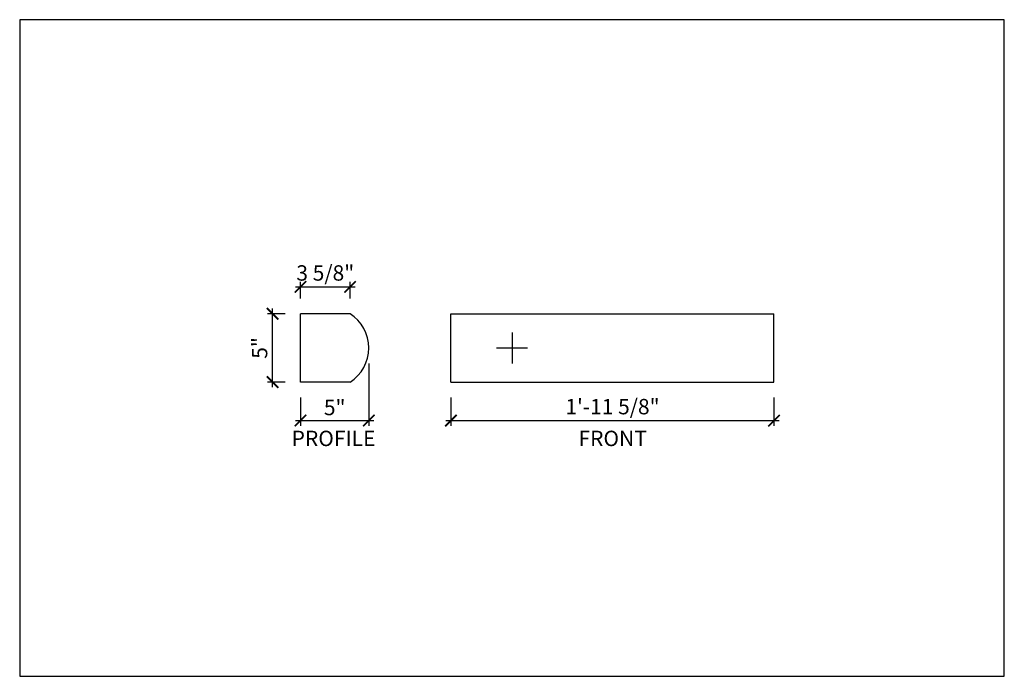
# Model space of a CAD drawing. Units: inches. Extents: x 432 to 18725, y -1140 to 41081.
import ezdxf

# ---------------------------------------------------------------- set-up
doc = ezdxf.new("R2010")
doc.units = ezdxf.units.IN
doc.header["$LTSCALE"] = 0.25
doc.header["$MEASUREMENT"] = 0
doc.header["$PDMODE"] = 3
doc.header["$PDSIZE"] = -2
doc.layers.add('_VPORT', color=4, linetype='Continuous', plot=False)
doc.styles.add('Swis721ltbt', font='swissl.ttf')
doc.dimstyles.new('1', dxfattribs={"dimscale": 12, "dimtxt": 0.09375, "dimasz": 0.07, "dimexe": 0.03125, "dimexo": 0.09375, "dimgap": 0.03125, "dimtad": 1, "dimdec": 4, "dimzin": 3, "dimdsep": 46, "dimlunit": 4, "dimtxsty": 'Swis721ltbt', "dimblk1": 'ARCHTICK', "dimblk2": 'ARCHTICK', "dimsah": 1, "dimcen": 0.09375, "dimdle": 0.03125, "dimclrd": 1, "dimclre": 1, "dimclrt": 2, "dimazin": 0, "dimtfac": 1, "dimtdec": 4, "dimtofl": 0, "dimtmove": 1, "dimatfit": 3, "dimfxl": 0.09375, "dimfrac": 2, "dimtolj": 1, "dimtzin": 0, "dimarcsym": 0})

# ---------------------------------------------------------------- blocks, each defined once
blk = doc.blocks.new('_ARCHTICK')
at = {"color": 0, "linetype": 'ByBlock', "const_width": 0.15}
blk.add_lwpolyline([(-0.5, -0.5), (0.5, 0.5)], dxfattribs=at)
blk = doc.blocks.new('*D32')
at = {"color": 1, "linetype": 'Continuous', "lineweight": -2}
for p, q in [((463.383, 182.728), (463.383, 180.67)), ((487.008, 182.728), (487.008, 180.67)), ((463.008, 181.045), (487.383, 181.045))]:
    blk.add_line(p, q, dxfattribs=at)
at = {"layer": 'DEFPOINTS', "color": 0, "linetype": 'Continuous'}
for p in [(463.383, 183.853), (487.008, 183.853), (487.008, 181.045)]:
    blk.add_point(p, dxfattribs=at)
at = {"color": 1, "linetype": 'Continuous', "lineweight": -2, "xscale": 0.8400000000000001, "yscale": 0.8400000000000001, "zscale": 0.8400000000000001, "rotation": 180}
blk.add_blockref('_ARCHTICK', (463.383, 181.045), dxfattribs=at)
at = {"color": 1, "linetype": 'Continuous', "lineweight": -2, "xscale": 0.8400000000000001, "yscale": 0.8400000000000001, "zscale": 0.8400000000000001}
blk.add_blockref('_ARCHTICK', (487.008, 181.045), dxfattribs=at)
at = {"color": 2, "linetype": 'Continuous', "insert": (475.195, 182.063), "char_height": 1.125, "attachment_point": 5, "style": 'Swis721ltbt'}
blk.add_mtext('\\A1;1\'-11 5/8"', dxfattribs=at)
blk = doc.blocks.new('*D44')
at = {"color": 1, "linetype": 'Continuous', "lineweight": -2}
for p, q in [((457.383, 185.228), (457.383, 180.67)), ((452.383, 182.728), (452.383, 180.67)), ((452.008, 181.045), (457.758, 181.045))]:
    blk.add_line(p, q, dxfattribs=at)
at = {"layer": 'DEFPOINTS', "color": 0, "linetype": 'Continuous'}
for p in [(457.383, 186.353), (452.383, 183.853), (457.383, 181.045)]:
    blk.add_point(p, dxfattribs=at)
at = {"color": 1, "linetype": 'Continuous', "lineweight": -2, "xscale": 0.8400000000000001, "yscale": 0.8400000000000001, "zscale": 0.8400000000000001, "rotation": 180}
blk.add_blockref('_ARCHTICK', (452.383, 181.045), dxfattribs=at)
at = {"color": 1, "linetype": 'Continuous', "lineweight": -2, "xscale": 0.8400000000000001, "yscale": 0.8400000000000001, "zscale": 0.8400000000000001}
blk.add_blockref('_ARCHTICK', (457.383, 181.045), dxfattribs=at)
at = {"color": 2, "linetype": 'Continuous', "insert": (454.883, 181.998), "char_height": 1.125, "attachment_point": 5, "style": 'Swis721ltbt'}
blk.add_mtext('\\A1;5"', dxfattribs=at)
blk = doc.blocks.new('*D46')
at = {"color": 1, "linetype": 'Continuous', "lineweight": -2}
for p, q in [((451.258, 188.853), (449.97, 188.853)), ((450.345, 183.478), (450.345, 189.228)), ((451.258, 183.853), (449.97, 183.853))]:
    blk.add_line(p, q, dxfattribs=at)
at = {"layer": 'DEFPOINTS', "color": 0, "linetype": 'Continuous'}
for p in [(450.345, 188.853), (452.383, 188.853), (452.383, 183.853)]:
    blk.add_point(p, dxfattribs=at)
at = {"color": 1, "linetype": 'Continuous', "lineweight": -2, "xscale": 0.8400000000000001, "yscale": 0.8400000000000001, "zscale": 0.8400000000000001}
for p, rotation in [((450.345, 188.853), 90), ((450.345, 183.853), 270)]:
    blk.add_blockref('_ARCHTICK', p, dxfattribs=dict(at, rotation=rotation))
at = {"color": 2, "linetype": 'Continuous', "insert": (449.392, 186.353), "char_height": 1.125, "attachment_point": 5, "rotation": 90, "style": 'Swis721ltbt'}
blk.add_mtext('\\A1;5"', dxfattribs=at)
blk = doc.blocks.new('*D47')
at = {"color": 1, "linetype": 'Continuous', "lineweight": -2}
for p, q in [((452.008, 190.817), (456.383, 190.817)), ((452.383, 189.978), (452.383, 191.192)), ((456.008, 189.978), (456.008, 191.192))]:
    blk.add_line(p, q, dxfattribs=at)
at = {"layer": 'DEFPOINTS', "color": 0, "linetype": 'Continuous'}
for p in [(456.008, 190.817), (452.383, 188.853), (456.008, 188.853)]:
    blk.add_point(p, dxfattribs=at)
at = {"color": 1, "linetype": 'Continuous', "lineweight": -2, "xscale": 0.8400000000000001, "yscale": 0.8400000000000001, "zscale": 0.8400000000000001, "rotation": 180}
blk.add_blockref('_ARCHTICK', (452.383, 190.817), dxfattribs=at)
at = {"color": 1, "linetype": 'Continuous', "lineweight": -2, "xscale": 0.8400000000000001, "yscale": 0.8400000000000001, "zscale": 0.8400000000000001}
blk.add_blockref('_ARCHTICK', (456.008, 190.817), dxfattribs=at)
at = {"color": 2, "linetype": 'Continuous', "insert": (454.195, 191.835), "char_height": 1.125, "attachment_point": 5, "style": 'Swis721ltbt'}
blk.add_mtext('\\A1;3 5/8"', dxfattribs=at)

msp = doc.modelspace()

# ---------------------------------------------------------------- linework, layer by layer
at = {"linetype": 'Continuous'}
for p, q in [((452.38253, 183.85332), (452.38253, 188.85332)), ((456.00753, 188.85332), (452.38253, 188.85332)), ((463.38253, 183.85332), (463.38253, 188.85332)), ((463.38253, 188.85332), (487.00753, 188.85332)), ((487.00753, 183.85332), (487.00753, 188.85332)), ((456.00753, 183.85332), (452.38253, 183.85332)), ((463.38253, 183.85332), (487.00753, 183.85332))]:
    msp.add_line(p, q, dxfattribs=at)
msp.add_arc((454.4223, 186.35332), 2.96023, 302.3784125, 57.6215875, dxfattribs=at)
at = {"layer": '_VPORT', "linetype": 'Continuous'}
for p, q in [((503.8498, 210.34947), (431.8498, 210.34947)), ((431.8498, 210.34947), (431.8498, 162.34947)), ((503.8498, 162.34947), (503.8498, 210.34947)), ((467.8498, 187.47447), (467.8498, 185.22447)), ((466.7248, 186.34947), (468.9748, 186.34947)), ((431.8498, 162.34947), (503.8498, 162.34947))]:
    msp.add_line(p, q, dxfattribs=at)

# ---------------------------------------------------------------- texts
at = {"linetype": 'Continuous', "style": 'Swis721ltbt'}
for s, p in [('PROFILE', (451.73452, 179.17698)), ('FRONT', (472.71182, 179.17698))]:
    msp.add_text(s, height=1.126788, dxfattribs=at).set_placement(p)

# ---------------------------------------------------------------- dimensions: what is measured, and where the dimension line sits
at = {"linetype": 'Continuous'}
dim = msp.add_linear_dim(base=(456.00753, 190.81723), p1=(452.38253, 188.85332), p2=(456.00753, 188.85332), dimstyle='1', override={"dimfxl": 0.03125}, dxfattribs=at)
dim.commit()
dim.dimension.update_dxf_attribs({"geometry": '*D47', "text_midpoint": (454.19503, 190.81723), "dimtype": 160})
dim = msp.add_linear_dim(base=(450.34547, 188.85332), p1=(452.38253, 183.85332), p2=(452.38253, 188.85332), angle=90, dimstyle='1', override={"dimfxl": 0.03125}, dxfattribs=at)
dim.commit()
dim.dimension.update_dxf_attribs({"geometry": '*D46', "text_midpoint": (449.39231, 186.35332)})
for base, p1, p2, picture, middle in [((457.38253, 181.04515), (452.38253, 183.85332), (457.38253, 186.35332), '*D44', (454.88253, 181.9983)), ((487.00753, 181.04515), (463.38253, 183.85332), (487.00753, 183.85332), '*D32', (475.19503, 182.06284))]:
    dim = msp.add_linear_dim(base=base, p1=p1, p2=p2, dimstyle='1', override={"dimfxl": 0.03125}, dxfattribs=at)
    dim.commit()
    dim.dimension.update_dxf_attribs({"geometry": picture, "text_midpoint": middle})

doc.saveas('drawing.dxf')
